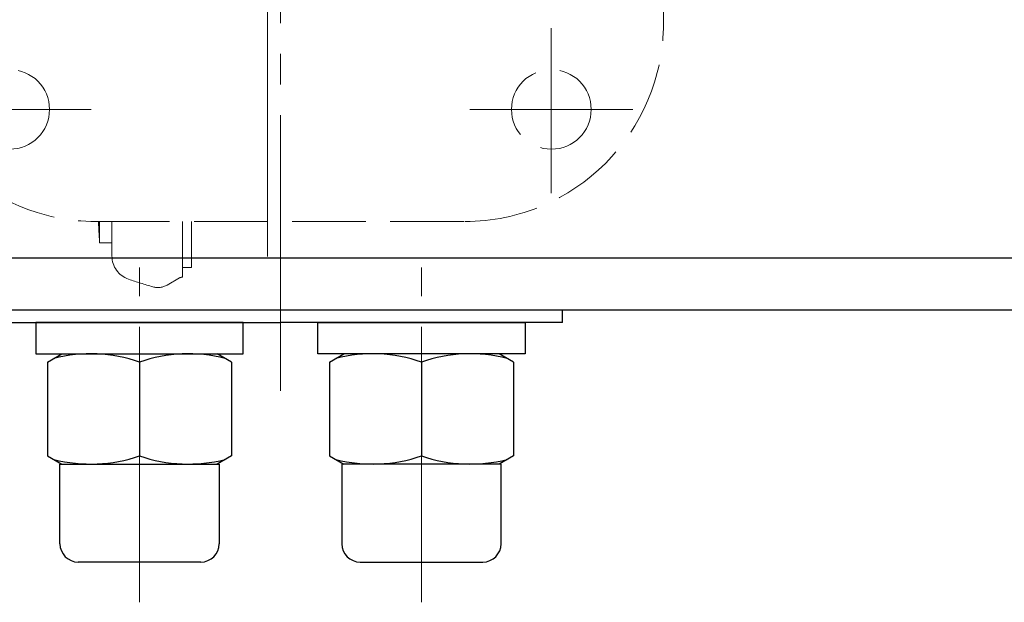
# Model space of a CAD drawing. Extents: x -2266 to -1076, y -75 to 1053.
# Drawn here: x -1944 to -1783, y 767 to 862 of the extents above; entities that cross this region are included whole.
import ezdxf

# ---------------------------------------------------------------- set-up
doc = ezdxf.new("R2010")
doc.units = 0
doc.header["$LTSCALE"] = 5
doc.header["$MEASUREMENT"] = 0
doc.linetypes.add('CENTER', pattern=[12, 9, -1, 1, -1])
doc.linetypes.add('HIDDEN', pattern=[3.2, 2.4, -0.8])
doc.layers.add('BODY', color=7, linetype='CONTINUOUS')
doc.layers.add('CYLINDER', color=7, linetype='CONTINUOUS', lineweight=25)

msp = doc.modelspace()

# ---------------------------------------------------------------- linework, layer by layer
at = {"layer": 'BODY', "color": 2, "linetype": 'CENTER', "lineweight": 13}
for p, q in [((-1903.543, 823.419), (-1903.543, 959.897)), ((-1857.248, 860.697), (-1857.248, 833.738)), ((-1932.35, 847.428), (-1958.932, 847.428)), ((-1870.536, 847.428), (-1843.953, 847.428))]:
    msp.add_line(p, q, dxfattribs=at)
at = {"layer": 'BODY', "linetype": 'HIDDEN', "lineweight": 13}
for p, q in [((-1838.943, 861.523), (-1838.943, 921.723)), ((-1931.543, 829.123), (-1871.343, 829.123)), ((-1930.961, 825.623), (-1930.961, 829.123)), ((-1928.943, 823.492), (-1928.943, 829.123)), ((-1917.443, 820.034), (-1917.443, 829.123)), ((-1915.943, 821.623), (-1915.943, 829.123)), ((-1928.943, 825.623), (-1930.961, 825.623)), ((-1917.443, 821.623), (-1915.943, 821.623)), ((-1919.943, 818.745), (-1917.943, 819.9))]:
    msp.add_line(p, q, dxfattribs=at)
for centre in [(-1945.638, 847.428), (-1857.248, 847.428)]:
    msp.add_circle(centre, 6.5, dxfattribs=at)
for centre, radius, start, end in [((-1931.543, 861.523), 32.4, 180, 270), ((-1871.343, 861.523), 32.4, 270, 0), ((-832.943, 891.623), 1100, 183.257196, 183.43981), ((-1924.943, 823.492), 4, 180, 250.96947), ((-1901.443, 891.623), 76.07, 250.96947, 254.11484), ((-1917.443, 819.034), 1, 90, 120), ((-1921.443, 821.343), 3, 254.11484, 300)]:
    msp.add_arc(centre, radius, start, end, dxfattribs=at)
at = {"layer": 'CYLINDER', "color": 2, "linetype": 'CENTER', "lineweight": 13}
for p, q in [((-1901.443, 801.501), (-1901.443, 971.623)), ((-1924.443, 766.951), (-1924.443, 821.623)), ((-1878.443, 766.951), (-1878.443, 821.623))]:
    msp.add_line(p, q, dxfattribs=at)
at = {"layer": 'CYLINDER'}
for p, q in [((-1592.443, 823.123), (-2210.443, 823.123)), ((-1592.443, 814.623), (-2210.443, 814.623)), ((-1855.443, 812.623), (-1855.443, 814.623)), ((-1855.443, 812.623), (-1855.443, 814.623)), ((-1947.443, 812.623), (-1901.443, 812.623)), ((-1947.443, 812.623), (-1901.443, 812.623)), ((-1855.443, 812.623), (-1901.443, 812.623)), ((-1855.443, 812.623), (-1901.443, 812.623)), ((-1939.443, 806.18), (-1937.118, 807.523)), ((-1937.118, 807.523), (-1909.443, 807.523)), ((-1909.443, 806.18), (-1911.768, 807.523)), ((-1865.768, 807.523), (-1893.443, 807.523)), ((-1893.443, 806.18), (-1891.118, 807.523)), ((-1863.443, 806.18), (-1865.768, 807.523)), ((-1939.443, 806.18), (-1939.443, 790.865)), ((-1924.443, 806.18), (-1924.443, 790.865)), ((-1924.443, 806.18), (-1924.443, 790.865)), ((-1909.443, 806.18), (-1909.443, 790.865)), ((-1893.443, 806.18), (-1893.443, 790.865)), ((-1878.443, 806.18), (-1878.443, 790.865)), ((-1878.443, 806.18), (-1878.443, 790.865)), ((-1863.443, 806.18), (-1863.443, 790.865)), ((-1939.443, 790.865), (-1937.118, 789.523)), ((-1909.443, 790.865), (-1911.768, 789.523)), ((-1893.443, 790.865), (-1891.118, 789.523)), ((-1863.443, 790.865), (-1865.768, 789.523)), ((-1937.443, 789.523), (-1911.443, 789.523)), ((-1937.443, 776.523), (-1937.443, 789.523)), ((-1935.118, 789.523), (-1911.443, 789.523)), ((-1911.443, 789.523), (-1911.443, 776.523)), ((-1865.443, 789.523), (-1891.443, 789.523)), ((-1867.768, 789.523), (-1891.443, 789.523)), ((-1891.443, 789.523), (-1891.443, 776.523)), ((-1865.443, 776.523), (-1865.443, 789.523)), ((-1914.443, 773.523), (-1934.443, 773.523)), ((-1888.443, 773.523), (-1868.443, 773.523))]:
    msp.add_line(p, q, dxfattribs=at)
at = {"layer": 'CYLINDER', "ltscale": 0.3}
for points in [[(-1941.343, 812.623), (-1941.343, 807.523), (-1907.543, 807.523), (-1907.543, 812.623)], [(-1861.543, 812.623), (-1861.543, 807.523), (-1895.343, 807.523), (-1895.343, 812.623)]]:
    msp.add_lwpolyline(points, close=True, dxfattribs=at)
at = {"layer": 'CYLINDER'}
for centre, radius, start, end in [((-1932.418, 783.181), 24.342, 70.87604, 104.26625), ((-1916.468, 783.181), 24.342, 75.73375, 109.12396), ((-1886.418, 783.181), 24.342, 70.87604, 104.26625), ((-1870.468, 783.181), 24.342, 75.73375, 109.12396), ((-1932.418, 813.864), 24.342, 255.73375, 289.12396), ((-1916.468, 813.864), 24.342, 250.87604, 284.26625), ((-1886.418, 813.864), 24.342, 255.73375, 289.12396), ((-1870.468, 813.864), 24.342, 250.87604, 284.26625), ((-1934.443, 776.523), 3, 180, 270), ((-1914.443, 776.523), 3, 270, 0), ((-1888.443, 776.523), 3, 180, 270), ((-1868.443, 776.523), 3, 270, 0)]:
    msp.add_arc(centre, radius, start, end, dxfattribs=at)

doc.saveas('drawing.dxf')
